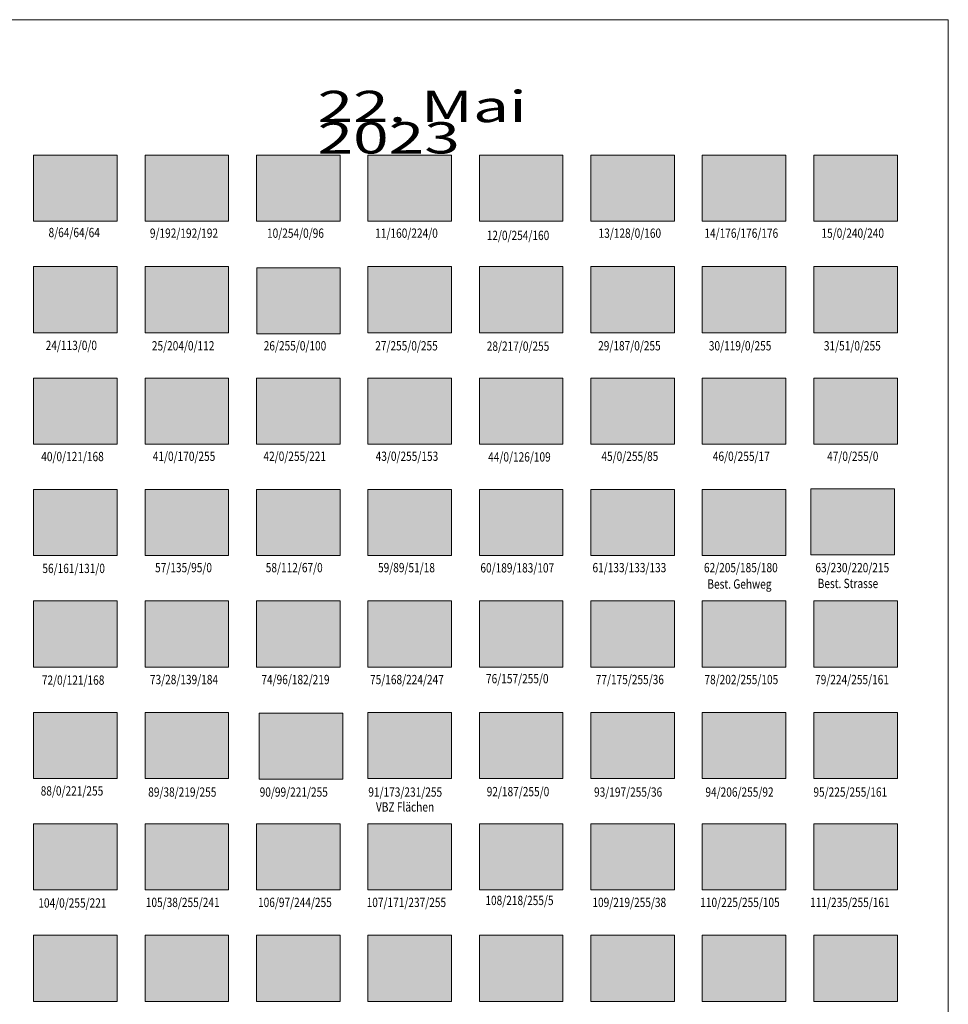
# Model space of a CAD drawing. Units: metres. Extents: x -15 to 85, y -2 to 103.
# Drawn here: x 35 to 85, y 50 to 103 of the extents above; entities that cross this region are included whole.
import ezdxf

# ---------------------------------------------------------------- set-up
doc = ezdxf.new("R2010")
doc.units = ezdxf.units.M
doc.header["$MEASUREMENT"] = 0
doc.layers.add('TAZ 1010 (Construction)', color=1, linetype='Continuous', lineweight=0)
doc.styles.add('Style-Arial', font='arial.ttf')
doc.styles.add('Style-arial rund fett', font='arial rund fett.shx')

msp = doc.modelspace()

# ---------------------------------------------------------------- linework, layer by layer
at = {"layer": 'TAZ 1010 (Construction)', "color": 7, "linetype": 'Continuous', "lineweight": 0, "flags": 128}
msp.add_lwpolyline([(-14.75713, 103.073821), (85.24287, 103.073821), (85.24287, -1.926179), (-14.75713, -1.926179)], close=True, dxfattribs=at)
msp.add_lwpolyline([(-14.75713, 103.073821), (85.24287, 103.073821), (85.24287, -1.926179), (-14.75713, -1.926179)], close=True, dxfattribs=at)
at = {"layer": 'TAZ 1010 (Construction)', "color": 250, "linetype": 'Continuous', "lineweight": 0, "flags": 128}
msp.add_lwpolyline([(36, 95.777778), (40.5, 95.777778), (40.5, 92.222222), (36, 92.222222)], close=True, dxfattribs=at)
msp.add_lwpolyline([(36, 95.777778), (40.5, 95.777778), (40.5, 92.222222), (36, 92.222222)], close=True, dxfattribs=at)
at = {"layer": 'TAZ 1010 (Construction)', "color": 9, "linetype": 'Continuous', "lineweight": 0, "flags": 128}
msp.add_lwpolyline([(42, 95.777778), (46.5, 95.777778), (46.5, 92.222222), (42, 92.222222)], close=True, dxfattribs=at)
msp.add_lwpolyline([(42, 95.777778), (46.5, 95.777778), (46.5, 92.222222), (42, 92.222222)], close=True, dxfattribs=at)
at = {"layer": 'TAZ 1010 (Construction)', "color": 230, "linetype": 'Continuous', "lineweight": 0, "flags": 128}
for points in [[(48, 95.777778), (52.5, 95.777778), (52.5, 92.222222), (48, 92.222222)], [(48, 95.777778), (52.5, 95.777778), (52.5, 92.222222), (48, 92.222222)], [(48.0134, 89.713078), (52.5134, 89.713078), (52.5134, 86.157522), (48.0134, 86.157522)], [(48.0134, 89.713078), (52.5134, 89.713078), (52.5134, 86.157522), (48.0134, 86.157522)]]:
    msp.add_lwpolyline(points, close=True, dxfattribs=at)
at = {"layer": 'TAZ 1010 (Construction)', "color": 62, "linetype": 'Continuous', "lineweight": 0, "flags": 128}
msp.add_lwpolyline([(54, 95.777778), (58.5, 95.777778), (58.5, 92.222222), (54, 92.222222)], close=True, dxfattribs=at)
msp.add_lwpolyline([(54, 95.777778), (58.5, 95.777778), (58.5, 92.222222), (54, 92.222222)], close=True, dxfattribs=at)
at = {"layer": 'TAZ 1010 (Construction)', "color": 120, "linetype": 'Continuous', "lineweight": 0, "flags": 128}
for points in [[(60, 95.777778), (64.5, 95.777778), (64.5, 92.222222), (60, 92.222222)], [(60, 95.777778), (64.5, 95.777778), (64.5, 92.222222), (60, 92.222222)], [(48, 83.777778), (52.5, 83.777778), (52.5, 80.222222), (48, 80.222222)], [(48, 83.777778), (52.5, 83.777778), (52.5, 80.222222), (48, 80.222222)], [(36, 59.777778), (40.5, 59.777778), (40.5, 56.222222), (36, 56.222222)], [(36, 59.777778), (40.5, 59.777778), (40.5, 56.222222), (36, 56.222222)]]:
    msp.add_lwpolyline(points, close=True, dxfattribs=at)
at = {"layer": 'TAZ 1010 (Construction)', "color": 204, "linetype": 'Continuous', "lineweight": 0, "flags": 128}
msp.add_lwpolyline([(66, 95.777778), (70.5, 95.777778), (70.5, 92.222222), (66, 92.222222)], close=True, dxfattribs=at)
msp.add_lwpolyline([(66, 95.777778), (70.5, 95.777778), (70.5, 92.222222), (66, 92.222222)], close=True, dxfattribs=at)
at = {"layer": 'TAZ 1010 (Construction)', "color": 253, "linetype": 'Continuous', "lineweight": 0, "flags": 128}
msp.add_lwpolyline([(72, 95.777778), (76.5, 95.777778), (76.5, 92.222222), (72, 92.222222)], close=True, dxfattribs=at)
msp.add_lwpolyline([(72, 95.777778), (76.5, 95.777778), (76.5, 92.222222), (72, 92.222222)], close=True, dxfattribs=at)
at = {"layer": 'TAZ 1010 (Construction)', "color": 4, "linetype": 'Continuous', "lineweight": 0, "flags": 128}
for points in [[(78, 95.777778), (82.5, 95.777778), (82.5, 92.222222), (78, 92.222222)], [(78, 95.777778), (82.5, 95.777778), (82.5, 92.222222), (78, 92.222222)], [(42, 59.777778), (46.5, 59.777778), (46.5, 56.222222), (42, 56.222222)], [(42, 59.777778), (46.5, 59.777778), (46.5, 56.222222), (42, 56.222222)]]:
    msp.add_lwpolyline(points, close=True, dxfattribs=at)
at = {"layer": 'TAZ 1010 (Construction)', "color": 16, "linetype": 'Continuous', "lineweight": 0, "flags": 128}
msp.add_lwpolyline([(36, 89.777778), (40.5, 89.777778), (40.5, 86.222222), (36, 86.222222)], close=True, dxfattribs=at)
msp.add_lwpolyline([(36, 89.777778), (40.5, 89.777778), (40.5, 86.222222), (36, 86.222222)], close=True, dxfattribs=at)
at = {"layer": 'TAZ 1010 (Construction)', "color": 232, "linetype": 'Continuous', "lineweight": 0, "flags": 128}
msp.add_lwpolyline([(42, 89.777778), (46.5, 89.777778), (46.5, 86.222222), (42, 86.222222)], close=True, dxfattribs=at)
msp.add_lwpolyline([(42, 89.777778), (46.5, 89.777778), (46.5, 86.222222), (42, 86.222222)], close=True, dxfattribs=at)
at = {"layer": 'TAZ 1010 (Construction)', "color": 6, "linetype": 'Continuous', "lineweight": 0, "flags": 128}
msp.add_lwpolyline([(54, 89.777778), (58.5, 89.777778), (58.5, 86.222222), (54, 86.222222)], close=True, dxfattribs=at)
msp.add_lwpolyline([(54, 89.777778), (58.5, 89.777778), (58.5, 86.222222), (54, 86.222222)], close=True, dxfattribs=at)
at = {"layer": 'TAZ 1010 (Construction)', "color": 200, "linetype": 'Continuous', "lineweight": 0, "flags": 128}
for points in [[(60, 89.777778), (64.5, 89.777778), (64.5, 86.222222), (60, 86.222222)], [(60, 89.777778), (64.5, 89.777778), (64.5, 86.222222), (60, 86.222222)], [(66, 89.777778), (70.5, 89.777778), (70.5, 86.222222), (66, 86.222222)], [(66, 89.777778), (70.5, 89.777778), (70.5, 86.222222), (66, 86.222222)]]:
    msp.add_lwpolyline(points, close=True, dxfattribs=at)
at = {"layer": 'TAZ 1010 (Construction)', "color": 190, "linetype": 'Continuous', "lineweight": 0, "flags": 128}
msp.add_lwpolyline([(72, 89.777778), (76.5, 89.777778), (76.5, 86.222222), (72, 86.222222)], close=True, dxfattribs=at)
msp.add_lwpolyline([(72, 89.777778), (76.5, 89.777778), (76.5, 86.222222), (72, 86.222222)], close=True, dxfattribs=at)
at = {"layer": 'TAZ 1010 (Construction)', "color": 180, "linetype": 'Continuous', "lineweight": 0, "flags": 128}
msp.add_lwpolyline([(78, 89.777778), (82.5, 89.777778), (82.5, 86.222222), (78, 86.222222)], close=True, dxfattribs=at)
msp.add_lwpolyline([(78, 89.777778), (82.5, 89.777778), (82.5, 86.222222), (78, 86.222222)], close=True, dxfattribs=at)
at = {"layer": 'TAZ 1010 (Construction)', "color": 144, "linetype": 'Continuous', "lineweight": 0, "flags": 128}
for points in [[(36, 83.777778), (40.5, 83.777778), (40.5, 80.222222), (36, 80.222222)], [(36, 83.777778), (40.5, 83.777778), (40.5, 80.222222), (36, 80.222222)], [(36, 71.777778), (40.5, 71.777778), (40.5, 68.222222), (36, 68.222222)], [(36, 71.777778), (40.5, 71.777778), (40.5, 68.222222), (36, 68.222222)]]:
    msp.add_lwpolyline(points, close=True, dxfattribs=at)
at = {"layer": 'TAZ 1010 (Construction)', "color": 140, "linetype": 'Continuous', "lineweight": 0, "flags": 128}
for points in [[(42, 83.777778), (46.5, 83.777778), (46.5, 80.222222), (42, 80.222222)], [(42, 83.777778), (46.5, 83.777778), (46.5, 80.222222), (42, 80.222222)], [(36, 65.777778), (40.5, 65.777778), (40.5, 62.222222), (36, 62.222222)], [(36, 65.777778), (40.5, 65.777778), (40.5, 62.222222), (36, 62.222222)], [(42, 65.777778), (46.5, 65.777778), (46.5, 62.222222), (42, 62.222222)], [(42, 65.777778), (46.5, 65.777778), (46.5, 62.222222), (42, 62.222222)]]:
    msp.add_lwpolyline(points, close=True, dxfattribs=at)
at = {"layer": 'TAZ 1010 (Construction)', "color": 110, "linetype": 'Continuous', "lineweight": 0, "flags": 128}
for points in [[(54, 83.777778), (58.5, 83.777778), (58.5, 80.222222), (54, 80.222222)], [(54, 83.777778), (58.5, 83.777778), (58.5, 80.222222), (54, 80.222222)], [(36, 53.777778), (40.5, 53.777778), (40.5, 50.222222), (36, 50.222222)], [(36, 53.777778), (40.5, 53.777778), (40.5, 50.222222), (36, 50.222222)], [(42, 53.777778), (46.5, 53.777778), (46.5, 50.222222), (42, 50.222222)], [(42, 53.777778), (46.5, 53.777778), (46.5, 50.222222), (42, 50.222222)]]:
    msp.add_lwpolyline(points, close=True, dxfattribs=at)
at = {"layer": 'TAZ 1010 (Construction)', "color": 126, "linetype": 'Continuous', "lineweight": 0, "flags": 128}
msp.add_lwpolyline([(60, 83.777778), (64.5, 83.777778), (64.5, 80.222222), (60, 80.222222)], close=True, dxfattribs=at)
msp.add_lwpolyline([(60, 83.777778), (64.5, 83.777778), (64.5, 80.222222), (60, 80.222222)], close=True, dxfattribs=at)
at = {"layer": 'TAZ 1010 (Construction)', "color": 100, "linetype": 'Continuous', "lineweight": 0, "flags": 128}
msp.add_lwpolyline([(66, 83.777778), (70.5, 83.777778), (70.5, 80.222222), (66, 80.222222)], close=True, dxfattribs=at)
msp.add_lwpolyline([(66, 83.777778), (70.5, 83.777778), (70.5, 80.222222), (66, 80.222222)], close=True, dxfattribs=at)
at = {"layer": 'TAZ 1010 (Construction)', "color": 3, "linetype": 'Continuous', "lineweight": 0, "flags": 128}
for points in [[(72, 83.777778), (76.5, 83.777778), (76.5, 80.222222), (72, 80.222222)], [(72, 83.777778), (76.5, 83.777778), (76.5, 80.222222), (72, 80.222222)], [(78, 83.777778), (82.5, 83.777778), (82.5, 80.222222), (78, 80.222222)], [(78, 83.777778), (82.5, 83.777778), (82.5, 80.222222), (78, 80.222222)]]:
    msp.add_lwpolyline(points, close=True, dxfattribs=at)
at = {"layer": 'TAZ 1010 (Construction)', "color": 44, "linetype": 'Continuous', "lineweight": 0, "flags": 128}
msp.add_lwpolyline([(36, 77.777778), (40.5, 77.777778), (40.5, 74.222222), (36, 74.222222)], close=True, dxfattribs=at)
msp.add_lwpolyline([(36, 77.777778), (40.5, 77.777778), (40.5, 74.222222), (36, 74.222222)], close=True, dxfattribs=at)
at = {"layer": 'TAZ 1010 (Construction)', "color": 46, "linetype": 'Continuous', "lineweight": 0, "flags": 128}
msp.add_lwpolyline([(42, 77.777778), (46.5, 77.777778), (46.5, 74.222222), (42, 74.222222)], close=True, dxfattribs=at)
msp.add_lwpolyline([(42, 77.777778), (46.5, 77.777778), (46.5, 74.222222), (42, 74.222222)], close=True, dxfattribs=at)
at = {"layer": 'TAZ 1010 (Construction)', "color": 36, "linetype": 'Continuous', "lineweight": 0, "flags": 128}
msp.add_lwpolyline([(48, 77.777778), (52.5, 77.777778), (52.5, 74.222222), (48, 74.222222)], close=True, dxfattribs=at)
msp.add_lwpolyline([(48, 77.777778), (52.5, 77.777778), (52.5, 74.222222), (48, 74.222222)], close=True, dxfattribs=at)
at = {"layer": 'TAZ 1010 (Construction)', "color": 38, "linetype": 'Continuous', "lineweight": 0, "flags": 128}
msp.add_lwpolyline([(54, 77.777778), (58.5, 77.777778), (58.5, 74.222222), (54, 74.222222)], close=True, dxfattribs=at)
msp.add_lwpolyline([(54, 77.777778), (58.5, 77.777778), (58.5, 74.222222), (54, 74.222222)], close=True, dxfattribs=at)
at = {"layer": 'TAZ 1010 (Construction)', "color": 53, "linetype": 'Continuous', "lineweight": 0, "flags": 128}
for points in [[(60, 77.777778), (64.5, 77.777778), (64.5, 74.222222), (60, 74.222222)], [(60, 77.777778), (64.5, 77.777778), (64.5, 74.222222), (60, 74.222222)], [(72, 53.777778), (76.5, 53.777778), (76.5, 50.222222), (72, 50.222222)], [(72, 53.777778), (76.5, 53.777778), (76.5, 50.222222), (72, 50.222222)]]:
    msp.add_lwpolyline(points, close=True, dxfattribs=at)
at = {"layer": 'TAZ 1010 (Construction)', "color": 252, "linetype": 'Continuous', "lineweight": 0, "flags": 128}
msp.add_lwpolyline([(66, 77.777778), (70.5, 77.777778), (70.5, 74.222222), (66, 74.222222)], close=True, dxfattribs=at)
msp.add_lwpolyline([(66, 77.777778), (70.5, 77.777778), (70.5, 74.222222), (66, 74.222222)], close=True, dxfattribs=at)
at = {"layer": 'TAZ 1010 (Construction)', "color": 254, "linetype": 'Continuous', "lineweight": 0, "flags": 128}
for points in [[(72, 77.777778), (76.5, 77.777778), (76.5, 74.222222), (72, 74.222222)], [(72, 77.777778), (76.5, 77.777778), (76.5, 74.222222), (72, 74.222222)], [(77.842, 77.809578), (82.342, 77.809578), (82.342, 74.254022), (77.842, 74.254022)], [(77.842, 77.809578), (82.342, 77.809578), (82.342, 74.254022), (77.842, 74.254022)]]:
    msp.add_lwpolyline(points, close=True, dxfattribs=at)
at = {"layer": 'TAZ 1010 (Construction)', "color": 142, "linetype": 'Continuous', "lineweight": 0, "flags": 128}
msp.add_lwpolyline([(42, 71.777778), (46.5, 71.777778), (46.5, 68.222222), (42, 68.222222)], close=True, dxfattribs=at)
msp.add_lwpolyline([(42, 71.777778), (46.5, 71.777778), (46.5, 68.222222), (42, 68.222222)], close=True, dxfattribs=at)
at = {"layer": 'TAZ 1010 (Construction)', "color": 143, "linetype": 'Continuous', "lineweight": 0, "flags": 128}
msp.add_lwpolyline([(48, 71.777778), (52.5, 71.777778), (52.5, 68.222222), (48, 68.222222)], close=True, dxfattribs=at)
msp.add_lwpolyline([(48, 71.777778), (52.5, 71.777778), (52.5, 68.222222), (48, 68.222222)], close=True, dxfattribs=at)
at = {"layer": 'TAZ 1010 (Construction)', "color": 141, "linetype": 'Continuous', "lineweight": 0, "flags": 128}
for points in [[(54, 71.777778), (58.5, 71.777778), (58.5, 68.222222), (54, 68.222222)], [(54, 71.777778), (58.5, 71.777778), (58.5, 68.222222), (54, 68.222222)], [(48.1536, 65.737778), (52.6536, 65.737778), (52.6536, 62.182222), (48.1536, 62.182222)], [(48.1536, 65.737778), (52.6536, 65.737778), (52.6536, 62.182222), (48.1536, 62.182222)], [(54, 65.777778), (58.5, 65.777778), (58.5, 62.222222), (54, 62.222222)], [(54, 65.777778), (58.5, 65.777778), (58.5, 62.222222), (54, 62.222222)], [(54, 59.777778), (58.5, 59.777778), (58.5, 56.222222), (54, 56.222222)], [(54, 59.777778), (58.5, 59.777778), (58.5, 56.222222), (54, 56.222222)]]:
    msp.add_lwpolyline(points, close=True, dxfattribs=at)
at = {"layer": 'TAZ 1010 (Construction)', "color": 70, "linetype": 'Continuous', "lineweight": 0, "flags": 128}
msp.add_lwpolyline([(60, 71.777778), (64.5, 71.777778), (64.5, 68.222222), (60, 68.222222)], close=True, dxfattribs=at)
msp.add_lwpolyline([(60, 71.777778), (64.5, 71.777778), (64.5, 68.222222), (60, 68.222222)], close=True, dxfattribs=at)
at = {"layer": 'TAZ 1010 (Construction)', "color": 60, "linetype": 'Continuous', "lineweight": 0, "flags": 128}
for points in [[(66, 71.777778), (70.5, 71.777778), (70.5, 68.222222), (66, 68.222222)], [(66, 71.777778), (70.5, 71.777778), (70.5, 68.222222), (66, 68.222222)], [(60, 65.777778), (64.5, 65.777778), (64.5, 62.222222), (60, 62.222222)], [(60, 65.777778), (64.5, 65.777778), (64.5, 62.222222), (60, 62.222222)], [(66, 65.777778), (70.5, 65.777778), (70.5, 62.222222), (66, 62.222222)], [(66, 65.777778), (70.5, 65.777778), (70.5, 62.222222), (66, 62.222222)], [(60, 59.777778), (64.5, 59.777778), (64.5, 56.222222), (60, 56.222222)], [(60, 59.777778), (64.5, 59.777778), (64.5, 56.222222), (60, 56.222222)], [(66, 59.777778), (70.5, 59.777778), (70.5, 56.222222), (66, 56.222222)], [(66, 59.777778), (70.5, 59.777778), (70.5, 56.222222), (66, 56.222222)]]:
    msp.add_lwpolyline(points, close=True, dxfattribs=at)
at = {"layer": 'TAZ 1010 (Construction)', "color": 61, "linetype": 'Continuous', "lineweight": 0, "flags": 128}
for points in [[(72, 71.777778), (76.5, 71.777778), (76.5, 68.222222), (72, 68.222222)], [(72, 71.777778), (76.5, 71.777778), (76.5, 68.222222), (72, 68.222222)], [(78, 71.777778), (82.5, 71.777778), (82.5, 68.222222), (78, 68.222222)], [(78, 71.777778), (82.5, 71.777778), (82.5, 68.222222), (78, 68.222222)], [(72, 65.777778), (76.5, 65.777778), (76.5, 62.222222), (72, 62.222222)], [(72, 65.777778), (76.5, 65.777778), (76.5, 62.222222), (72, 62.222222)], [(78, 65.777778), (82.5, 65.777778), (82.5, 62.222222), (78, 62.222222)], [(78, 65.777778), (82.5, 65.777778), (82.5, 62.222222), (78, 62.222222)], [(72, 59.777778), (76.5, 59.777778), (76.5, 56.222222), (72, 56.222222)], [(72, 59.777778), (76.5, 59.777778), (76.5, 56.222222), (72, 56.222222)], [(78, 59.777778), (82.5, 59.777778), (82.5, 56.222222), (78, 56.222222)], [(78, 59.777778), (82.5, 59.777778), (82.5, 56.222222), (78, 56.222222)]]:
    msp.add_lwpolyline(points, close=True, dxfattribs=at)
at = {"layer": 'TAZ 1010 (Construction)', "color": 131, "linetype": 'Continuous', "lineweight": 0, "flags": 128}
msp.add_lwpolyline([(48, 59.777778), (52.5, 59.777778), (52.5, 56.222222), (48, 56.222222)], close=True, dxfattribs=at)
msp.add_lwpolyline([(48, 59.777778), (52.5, 59.777778), (52.5, 56.222222), (48, 56.222222)], close=True, dxfattribs=at)
at = {"layer": 'TAZ 1010 (Construction)', "color": 111, "linetype": 'Continuous', "lineweight": 0, "flags": 128}
for points in [[(48, 53.777778), (52.5, 53.777778), (52.5, 50.222222), (48, 50.222222)], [(48, 53.777778), (52.5, 53.777778), (52.5, 50.222222), (48, 50.222222)], [(54, 53.777778), (58.5, 53.777778), (58.5, 50.222222), (54, 50.222222)], [(54, 53.777778), (58.5, 53.777778), (58.5, 50.222222), (54, 50.222222)]]:
    msp.add_lwpolyline(points, close=True, dxfattribs=at)
at = {"layer": 'TAZ 1010 (Construction)', "color": 52, "linetype": 'Continuous', "lineweight": 0, "flags": 128}
for points in [[(60, 53.777778), (64.5, 53.777778), (64.5, 50.222222), (60, 50.222222)], [(60, 53.777778), (64.5, 53.777778), (64.5, 50.222222), (60, 50.222222)], [(66, 53.777778), (70.5, 53.777778), (70.5, 50.222222), (66, 50.222222)], [(66, 53.777778), (70.5, 53.777778), (70.5, 50.222222), (66, 50.222222)]]:
    msp.add_lwpolyline(points, close=True, dxfattribs=at)
at = {"layer": 'TAZ 1010 (Construction)', "color": 51, "linetype": 'Continuous', "lineweight": 0, "flags": 128}
msp.add_lwpolyline([(78, 53.777778), (82.5, 53.777778), (82.5, 50.222222), (78, 50.222222)], close=True, dxfattribs=at)
msp.add_lwpolyline([(78, 53.777778), (82.5, 53.777778), (82.5, 50.222222), (78, 50.222222)], close=True, dxfattribs=at)
at = {"layer": 'TAZ 1010 (Construction)', "color": 250, "linetype": 'Continuous', "lineweight": 0, "extrusion": (0, 0, -1)}
msp.add_solid([(-36, 95.777778), (-40.5, 95.777778), (-36, 92.222222), (-40.5, 92.222222)], dxfattribs=at)
msp.add_solid([(-36, 95.777778), (-40.5, 95.777778), (-36, 92.222222), (-40.5, 92.222222)], dxfattribs=at)
at = {"layer": 'TAZ 1010 (Construction)', "color": 9, "linetype": 'Continuous', "lineweight": 0, "extrusion": (0, 0, -1)}
msp.add_solid([(-42, 95.777778), (-46.5, 95.777778), (-42, 92.222222), (-46.5, 92.222222)], dxfattribs=at)
msp.add_solid([(-42, 95.777778), (-46.5, 95.777778), (-42, 92.222222), (-46.5, 92.222222)], dxfattribs=at)
at = {"layer": 'TAZ 1010 (Construction)', "color": 230, "linetype": 'Continuous', "lineweight": 0, "extrusion": (0, 0, -1)}
for points in [[(-48, 95.777778), (-52.5, 95.777778), (-48, 92.222222), (-52.5, 92.222222)], [(-48, 95.777778), (-52.5, 95.777778), (-48, 92.222222), (-52.5, 92.222222)], [(-48.0134, 89.713078), (-52.5134, 89.713078), (-48.0134, 86.157522), (-52.5134, 86.157522)], [(-48.0134, 89.713078), (-52.5134, 89.713078), (-48.0134, 86.157522), (-52.5134, 86.157522)]]:
    msp.add_solid(points, dxfattribs=at)
at = {"layer": 'TAZ 1010 (Construction)', "color": 62, "linetype": 'Continuous', "lineweight": 0, "extrusion": (0, 0, -1)}
msp.add_solid([(-54, 95.777778), (-58.5, 95.777778), (-54, 92.222222), (-58.5, 92.222222)], dxfattribs=at)
msp.add_solid([(-54, 95.777778), (-58.5, 95.777778), (-54, 92.222222), (-58.5, 92.222222)], dxfattribs=at)
at = {"layer": 'TAZ 1010 (Construction)', "color": 120, "linetype": 'Continuous', "lineweight": 0, "extrusion": (0, 0, -1)}
for points in [[(-60, 95.777778), (-64.5, 95.777778), (-60, 92.222222), (-64.5, 92.222222)], [(-60, 95.777778), (-64.5, 95.777778), (-60, 92.222222), (-64.5, 92.222222)], [(-48, 83.777778), (-52.5, 83.777778), (-48, 80.222222), (-52.5, 80.222222)], [(-48, 83.777778), (-52.5, 83.777778), (-48, 80.222222), (-52.5, 80.222222)], [(-36, 59.777778), (-40.5, 59.777778), (-36, 56.222222), (-40.5, 56.222222)], [(-36, 59.777778), (-40.5, 59.777778), (-36, 56.222222), (-40.5, 56.222222)]]:
    msp.add_solid(points, dxfattribs=at)
at = {"layer": 'TAZ 1010 (Construction)', "color": 204, "linetype": 'Continuous', "lineweight": 0, "extrusion": (0, 0, -1)}
msp.add_solid([(-66, 95.777778), (-70.5, 95.777778), (-66, 92.222222), (-70.5, 92.222222)], dxfattribs=at)
msp.add_solid([(-66, 95.777778), (-70.5, 95.777778), (-66, 92.222222), (-70.5, 92.222222)], dxfattribs=at)
at = {"layer": 'TAZ 1010 (Construction)', "color": 253, "linetype": 'Continuous', "lineweight": 0, "extrusion": (0, 0, -1)}
msp.add_solid([(-72, 95.777778), (-76.5, 95.777778), (-72, 92.222222), (-76.5, 92.222222)], dxfattribs=at)
msp.add_solid([(-72, 95.777778), (-76.5, 95.777778), (-72, 92.222222), (-76.5, 92.222222)], dxfattribs=at)
at = {"layer": 'TAZ 1010 (Construction)', "color": 4, "linetype": 'Continuous', "lineweight": 0, "extrusion": (0, 0, -1)}
for points in [[(-78, 95.777778), (-82.5, 95.777778), (-78, 92.222222), (-82.5, 92.222222)], [(-78, 95.777778), (-82.5, 95.777778), (-78, 92.222222), (-82.5, 92.222222)], [(-42, 59.777778), (-46.5, 59.777778), (-42, 56.222222), (-46.5, 56.222222)], [(-42, 59.777778), (-46.5, 59.777778), (-42, 56.222222), (-46.5, 56.222222)]]:
    msp.add_solid(points, dxfattribs=at)
at = {"layer": 'TAZ 1010 (Construction)', "color": 16, "linetype": 'Continuous', "lineweight": 0, "extrusion": (0, 0, -1)}
msp.add_solid([(-36, 89.777778), (-40.5, 89.777778), (-36, 86.222222), (-40.5, 86.222222)], dxfattribs=at)
msp.add_solid([(-36, 89.777778), (-40.5, 89.777778), (-36, 86.222222), (-40.5, 86.222222)], dxfattribs=at)
at = {"layer": 'TAZ 1010 (Construction)', "color": 232, "linetype": 'Continuous', "lineweight": 0, "extrusion": (0, 0, -1)}
msp.add_solid([(-42, 89.777778), (-46.5, 89.777778), (-42, 86.222222), (-46.5, 86.222222)], dxfattribs=at)
msp.add_solid([(-42, 89.777778), (-46.5, 89.777778), (-42, 86.222222), (-46.5, 86.222222)], dxfattribs=at)
at = {"layer": 'TAZ 1010 (Construction)', "color": 6, "linetype": 'Continuous', "lineweight": 0, "extrusion": (0, 0, -1)}
msp.add_solid([(-54, 89.777778), (-58.5, 89.777778), (-54, 86.222222), (-58.5, 86.222222)], dxfattribs=at)
msp.add_solid([(-54, 89.777778), (-58.5, 89.777778), (-54, 86.222222), (-58.5, 86.222222)], dxfattribs=at)
at = {"layer": 'TAZ 1010 (Construction)', "color": 200, "linetype": 'Continuous', "lineweight": 0, "extrusion": (0, 0, -1)}
for points in [[(-60, 89.777778), (-64.5, 89.777778), (-60, 86.222222), (-64.5, 86.222222)], [(-60, 89.777778), (-64.5, 89.777778), (-60, 86.222222), (-64.5, 86.222222)], [(-66, 89.777778), (-70.5, 89.777778), (-66, 86.222222), (-70.5, 86.222222)], [(-66, 89.777778), (-70.5, 89.777778), (-66, 86.222222), (-70.5, 86.222222)]]:
    msp.add_solid(points, dxfattribs=at)
at = {"layer": 'TAZ 1010 (Construction)', "color": 190, "linetype": 'Continuous', "lineweight": 0, "extrusion": (0, 0, -1)}
msp.add_solid([(-72, 89.777778), (-76.5, 89.777778), (-72, 86.222222), (-76.5, 86.222222)], dxfattribs=at)
msp.add_solid([(-72, 89.777778), (-76.5, 89.777778), (-72, 86.222222), (-76.5, 86.222222)], dxfattribs=at)
at = {"layer": 'TAZ 1010 (Construction)', "color": 180, "linetype": 'Continuous', "lineweight": 0, "extrusion": (0, 0, -1)}
msp.add_solid([(-78, 89.777778), (-82.5, 89.777778), (-78, 86.222222), (-82.5, 86.222222)], dxfattribs=at)
msp.add_solid([(-78, 89.777778), (-82.5, 89.777778), (-78, 86.222222), (-82.5, 86.222222)], dxfattribs=at)
at = {"layer": 'TAZ 1010 (Construction)', "color": 144, "linetype": 'Continuous', "lineweight": 0, "extrusion": (0, 0, -1)}
for points in [[(-36, 83.777778), (-40.5, 83.777778), (-36, 80.222222), (-40.5, 80.222222)], [(-36, 83.777778), (-40.5, 83.777778), (-36, 80.222222), (-40.5, 80.222222)], [(-36, 71.777778), (-40.5, 71.777778), (-36, 68.222222), (-40.5, 68.222222)], [(-36, 71.777778), (-40.5, 71.777778), (-36, 68.222222), (-40.5, 68.222222)]]:
    msp.add_solid(points, dxfattribs=at)
at = {"layer": 'TAZ 1010 (Construction)', "color": 140, "linetype": 'Continuous', "lineweight": 0, "extrusion": (0, 0, -1)}
for points in [[(-42, 83.777778), (-46.5, 83.777778), (-42, 80.222222), (-46.5, 80.222222)], [(-42, 83.777778), (-46.5, 83.777778), (-42, 80.222222), (-46.5, 80.222222)], [(-36, 65.777778), (-40.5, 65.777778), (-36, 62.222222), (-40.5, 62.222222)], [(-36, 65.777778), (-40.5, 65.777778), (-36, 62.222222), (-40.5, 62.222222)], [(-42, 65.777778), (-46.5, 65.777778), (-42, 62.222222), (-46.5, 62.222222)], [(-42, 65.777778), (-46.5, 65.777778), (-42, 62.222222), (-46.5, 62.222222)]]:
    msp.add_solid(points, dxfattribs=at)
at = {"layer": 'TAZ 1010 (Construction)', "color": 110, "linetype": 'Continuous', "lineweight": 0, "extrusion": (0, 0, -1)}
for points in [[(-54, 83.777778), (-58.5, 83.777778), (-54, 80.222222), (-58.5, 80.222222)], [(-54, 83.777778), (-58.5, 83.777778), (-54, 80.222222), (-58.5, 80.222222)], [(-36, 53.777778), (-40.5, 53.777778), (-36, 50.222222), (-40.5, 50.222222)], [(-36, 53.777778), (-40.5, 53.777778), (-36, 50.222222), (-40.5, 50.222222)], [(-42, 53.777778), (-46.5, 53.777778), (-42, 50.222222), (-46.5, 50.222222)], [(-42, 53.777778), (-46.5, 53.777778), (-42, 50.222222), (-46.5, 50.222222)]]:
    msp.add_solid(points, dxfattribs=at)
at = {"layer": 'TAZ 1010 (Construction)', "color": 126, "linetype": 'Continuous', "lineweight": 0, "extrusion": (0, 0, -1)}
msp.add_solid([(-60, 83.777778), (-64.5, 83.777778), (-60, 80.222222), (-64.5, 80.222222)], dxfattribs=at)
msp.add_solid([(-60, 83.777778), (-64.5, 83.777778), (-60, 80.222222), (-64.5, 80.222222)], dxfattribs=at)
at = {"layer": 'TAZ 1010 (Construction)', "color": 100, "linetype": 'Continuous', "lineweight": 0, "extrusion": (0, 0, -1)}
msp.add_solid([(-66, 83.777778), (-70.5, 83.777778), (-66, 80.222222), (-70.5, 80.222222)], dxfattribs=at)
msp.add_solid([(-66, 83.777778), (-70.5, 83.777778), (-66, 80.222222), (-70.5, 80.222222)], dxfattribs=at)
at = {"layer": 'TAZ 1010 (Construction)', "color": 3, "linetype": 'Continuous', "lineweight": 0, "extrusion": (0, 0, -1)}
for points in [[(-72, 83.777778), (-76.5, 83.777778), (-72, 80.222222), (-76.5, 80.222222)], [(-72, 83.777778), (-76.5, 83.777778), (-72, 80.222222), (-76.5, 80.222222)], [(-78, 83.777778), (-82.5, 83.777778), (-78, 80.222222), (-82.5, 80.222222)], [(-78, 83.777778), (-82.5, 83.777778), (-78, 80.222222), (-82.5, 80.222222)]]:
    msp.add_solid(points, dxfattribs=at)
at = {"layer": 'TAZ 1010 (Construction)', "color": 44, "linetype": 'Continuous', "lineweight": 0, "extrusion": (0, 0, -1)}
msp.add_solid([(-36, 77.777778), (-40.5, 77.777778), (-36, 74.222222), (-40.5, 74.222222)], dxfattribs=at)
msp.add_solid([(-36, 77.777778), (-40.5, 77.777778), (-36, 74.222222), (-40.5, 74.222222)], dxfattribs=at)
at = {"layer": 'TAZ 1010 (Construction)', "color": 46, "linetype": 'Continuous', "lineweight": 0, "extrusion": (0, 0, -1)}
msp.add_solid([(-42, 77.777778), (-46.5, 77.777778), (-42, 74.222222), (-46.5, 74.222222)], dxfattribs=at)
msp.add_solid([(-42, 77.777778), (-46.5, 77.777778), (-42, 74.222222), (-46.5, 74.222222)], dxfattribs=at)
at = {"layer": 'TAZ 1010 (Construction)', "color": 36, "linetype": 'Continuous', "lineweight": 0, "extrusion": (0, 0, -1)}
msp.add_solid([(-48, 77.777778), (-52.5, 77.777778), (-48, 74.222222), (-52.5, 74.222222)], dxfattribs=at)
msp.add_solid([(-48, 77.777778), (-52.5, 77.777778), (-48, 74.222222), (-52.5, 74.222222)], dxfattribs=at)
at = {"layer": 'TAZ 1010 (Construction)', "color": 38, "linetype": 'Continuous', "lineweight": 0, "extrusion": (0, 0, -1)}
msp.add_solid([(-54, 77.777778), (-58.5, 77.777778), (-54, 74.222222), (-58.5, 74.222222)], dxfattribs=at)
msp.add_solid([(-54, 77.777778), (-58.5, 77.777778), (-54, 74.222222), (-58.5, 74.222222)], dxfattribs=at)
at = {"layer": 'TAZ 1010 (Construction)', "color": 53, "linetype": 'Continuous', "lineweight": 0, "extrusion": (0, 0, -1)}
for points in [[(-60, 77.777778), (-64.5, 77.777778), (-60, 74.222222), (-64.5, 74.222222)], [(-60, 77.777778), (-64.5, 77.777778), (-60, 74.222222), (-64.5, 74.222222)], [(-72, 53.777778), (-76.5, 53.777778), (-72, 50.222222), (-76.5, 50.222222)], [(-72, 53.777778), (-76.5, 53.777778), (-72, 50.222222), (-76.5, 50.222222)]]:
    msp.add_solid(points, dxfattribs=at)
at = {"layer": 'TAZ 1010 (Construction)', "color": 252, "linetype": 'Continuous', "lineweight": 0, "extrusion": (0, 0, -1)}
msp.add_solid([(-66, 77.777778), (-70.5, 77.777778), (-66, 74.222222), (-70.5, 74.222222)], dxfattribs=at)
msp.add_solid([(-66, 77.777778), (-70.5, 77.777778), (-66, 74.222222), (-70.5, 74.222222)], dxfattribs=at)
at = {"layer": 'TAZ 1010 (Construction)', "color": 254, "linetype": 'Continuous', "lineweight": 0, "extrusion": (0, 0, -1)}
for points in [[(-72, 77.777778), (-76.5, 77.777778), (-72, 74.222222), (-76.5, 74.222222)], [(-72, 77.777778), (-76.5, 77.777778), (-72, 74.222222), (-76.5, 74.222222)], [(-77.842, 77.809578), (-82.342, 77.809578), (-77.842, 74.254022), (-82.342, 74.254022)], [(-77.842, 77.809578), (-82.342, 77.809578), (-77.842, 74.254022), (-82.342, 74.254022)]]:
    msp.add_solid(points, dxfattribs=at)
at = {"layer": 'TAZ 1010 (Construction)', "color": 142, "linetype": 'Continuous', "lineweight": 0, "extrusion": (0, 0, -1)}
msp.add_solid([(-42, 71.777778), (-46.5, 71.777778), (-42, 68.222222), (-46.5, 68.222222)], dxfattribs=at)
msp.add_solid([(-42, 71.777778), (-46.5, 71.777778), (-42, 68.222222), (-46.5, 68.222222)], dxfattribs=at)
at = {"layer": 'TAZ 1010 (Construction)', "color": 143, "linetype": 'Continuous', "lineweight": 0, "extrusion": (0, 0, -1)}
msp.add_solid([(-48, 71.777778), (-52.5, 71.777778), (-48, 68.222222), (-52.5, 68.222222)], dxfattribs=at)
msp.add_solid([(-48, 71.777778), (-52.5, 71.777778), (-48, 68.222222), (-52.5, 68.222222)], dxfattribs=at)
at = {"layer": 'TAZ 1010 (Construction)', "color": 141, "linetype": 'Continuous', "lineweight": 0, "extrusion": (0, 0, -1)}
for points in [[(-54, 71.777778), (-58.5, 71.777778), (-54, 68.222222), (-58.5, 68.222222)], [(-54, 71.777778), (-58.5, 71.777778), (-54, 68.222222), (-58.5, 68.222222)], [(-48.1536, 65.737778), (-52.6536, 65.737778), (-48.1536, 62.182222), (-52.6536, 62.182222)], [(-48.1536, 65.737778), (-52.6536, 65.737778), (-48.1536, 62.182222), (-52.6536, 62.182222)], [(-54, 65.777778), (-58.5, 65.777778), (-54, 62.222222), (-58.5, 62.222222)], [(-54, 65.777778), (-58.5, 65.777778), (-54, 62.222222), (-58.5, 62.222222)], [(-54, 59.777778), (-58.5, 59.777778), (-54, 56.222222), (-58.5, 56.222222)], [(-54, 59.777778), (-58.5, 59.777778), (-54, 56.222222), (-58.5, 56.222222)]]:
    msp.add_solid(points, dxfattribs=at)
at = {"layer": 'TAZ 1010 (Construction)', "color": 70, "linetype": 'Continuous', "lineweight": 0, "extrusion": (0, 0, -1)}
msp.add_solid([(-60, 71.777778), (-64.5, 71.777778), (-60, 68.222222), (-64.5, 68.222222)], dxfattribs=at)
msp.add_solid([(-60, 71.777778), (-64.5, 71.777778), (-60, 68.222222), (-64.5, 68.222222)], dxfattribs=at)
at = {"layer": 'TAZ 1010 (Construction)', "color": 60, "linetype": 'Continuous', "lineweight": 0, "extrusion": (0, 0, -1)}
for points in [[(-66, 71.777778), (-70.5, 71.777778), (-66, 68.222222), (-70.5, 68.222222)], [(-66, 71.777778), (-70.5, 71.777778), (-66, 68.222222), (-70.5, 68.222222)], [(-60, 65.777778), (-64.5, 65.777778), (-60, 62.222222), (-64.5, 62.222222)], [(-60, 65.777778), (-64.5, 65.777778), (-60, 62.222222), (-64.5, 62.222222)], [(-66, 65.777778), (-70.5, 65.777778), (-66, 62.222222), (-70.5, 62.222222)], [(-66, 65.777778), (-70.5, 65.777778), (-66, 62.222222), (-70.5, 62.222222)], [(-60, 59.777778), (-64.5, 59.777778), (-60, 56.222222), (-64.5, 56.222222)], [(-60, 59.777778), (-64.5, 59.777778), (-60, 56.222222), (-64.5, 56.222222)], [(-66, 59.777778), (-70.5, 59.777778), (-66, 56.222222), (-70.5, 56.222222)], [(-66, 59.777778), (-70.5, 59.777778), (-66, 56.222222), (-70.5, 56.222222)]]:
    msp.add_solid(points, dxfattribs=at)
at = {"layer": 'TAZ 1010 (Construction)', "color": 61, "linetype": 'Continuous', "lineweight": 0, "extrusion": (0, 0, -1)}
for points in [[(-72, 71.777778), (-76.5, 71.777778), (-72, 68.222222), (-76.5, 68.222222)], [(-72, 71.777778), (-76.5, 71.777778), (-72, 68.222222), (-76.5, 68.222222)], [(-78, 71.777778), (-82.5, 71.777778), (-78, 68.222222), (-82.5, 68.222222)], [(-78, 71.777778), (-82.5, 71.777778), (-78, 68.222222), (-82.5, 68.222222)], [(-72, 65.777778), (-76.5, 65.777778), (-72, 62.222222), (-76.5, 62.222222)], [(-72, 65.777778), (-76.5, 65.777778), (-72, 62.222222), (-76.5, 62.222222)], [(-78, 65.777778), (-82.5, 65.777778), (-78, 62.222222), (-82.5, 62.222222)], [(-78, 65.777778), (-82.5, 65.777778), (-78, 62.222222), (-82.5, 62.222222)], [(-72, 59.777778), (-76.5, 59.777778), (-72, 56.222222), (-76.5, 56.222222)], [(-72, 59.777778), (-76.5, 59.777778), (-72, 56.222222), (-76.5, 56.222222)], [(-78, 59.777778), (-82.5, 59.777778), (-78, 56.222222), (-82.5, 56.222222)], [(-78, 59.777778), (-82.5, 59.777778), (-78, 56.222222), (-82.5, 56.222222)]]:
    msp.add_solid(points, dxfattribs=at)
at = {"layer": 'TAZ 1010 (Construction)', "color": 131, "linetype": 'Continuous', "lineweight": 0, "extrusion": (0, 0, -1)}
msp.add_solid([(-48, 59.777778), (-52.5, 59.777778), (-48, 56.222222), (-52.5, 56.222222)], dxfattribs=at)
msp.add_solid([(-48, 59.777778), (-52.5, 59.777778), (-48, 56.222222), (-52.5, 56.222222)], dxfattribs=at)
at = {"layer": 'TAZ 1010 (Construction)', "color": 111, "linetype": 'Continuous', "lineweight": 0, "extrusion": (0, 0, -1)}
for points in [[(-48, 53.777778), (-52.5, 53.777778), (-48, 50.222222), (-52.5, 50.222222)], [(-48, 53.777778), (-52.5, 53.777778), (-48, 50.222222), (-52.5, 50.222222)], [(-54, 53.777778), (-58.5, 53.777778), (-54, 50.222222), (-58.5, 50.222222)], [(-54, 53.777778), (-58.5, 53.777778), (-54, 50.222222), (-58.5, 50.222222)]]:
    msp.add_solid(points, dxfattribs=at)
at = {"layer": 'TAZ 1010 (Construction)', "color": 52, "linetype": 'Continuous', "lineweight": 0, "extrusion": (0, 0, -1)}
for points in [[(-60, 53.777778), (-64.5, 53.777778), (-60, 50.222222), (-64.5, 50.222222)], [(-60, 53.777778), (-64.5, 53.777778), (-60, 50.222222), (-64.5, 50.222222)], [(-66, 53.777778), (-70.5, 53.777778), (-66, 50.222222), (-70.5, 50.222222)], [(-66, 53.777778), (-70.5, 53.777778), (-66, 50.222222), (-70.5, 50.222222)]]:
    msp.add_solid(points, dxfattribs=at)
at = {"layer": 'TAZ 1010 (Construction)', "color": 51, "linetype": 'Continuous', "lineweight": 0, "extrusion": (0, 0, -1)}
msp.add_solid([(-78, 53.777778), (-82.5, 53.777778), (-78, 50.222222), (-82.5, 50.222222)], dxfattribs=at)
msp.add_solid([(-78, 53.777778), (-82.5, 53.777778), (-78, 50.222222), (-82.5, 50.222222)], dxfattribs=at)

# ---------------------------------------------------------------- texts
at = {"layer": 'TAZ 1010 (Construction)', "color": 7, "linetype": 'Continuous', "lineweight": 30, "insert": (51.283505, 99.244477), "char_height": 1.6875, "attachment_point": 1, "line_spacing_factor": 0.6, "style": 'Style-arial rund fett'}
msp.add_mtext('\\H1x;\\W1.49997;\\T1.151;22. Mai 2023', dxfattribs=at)
at = {"layer": 'TAZ 1010 (Construction)', "color": 7, "linetype": 'Continuous', "lineweight": 0, "char_height": 0.5, "attachment_point": 5, "line_spacing_factor": 0.6, "style": 'Style-Arial'}
for s, insert in [('\\H1x;\\W0.8;\\T1.163;8/64/64/64', (38.1892, 91.615913)), ('\\H1x;\\W0.8;\\T1.163;8/64/64/64', (38.1892, 91.615913)), ('\\H1x;\\W0.8;\\T1.163;9/192/192/192', (44.09698, 91.580713)), ('\\H1x;\\W0.8;\\T1.163;9/192/192/192', (44.09698, 91.580713)), ('\\H1x;\\W0.8;\\T1.163;10/254/0/96', (50.099114, 91.580713)), ('\\H1x;\\W0.8;\\T1.163;10/254/0/96', (50.099114, 91.580713)), ('\\H1x;\\W0.8;\\T1.163;11/160/224/0', (56.07762, 91.580713)), ('\\H1x;\\W0.8;\\T1.163;11/160/224/0', (56.07762, 91.580713)), ('\\H1x;\\W0.8;\\T1.163;12/0/254/160', (62.078055, 91.460213)), ('\\H1x;\\W0.8;\\T1.163;12/0/254/160', (62.078055, 91.460213)), ('\\H1x;\\W0.8;\\T1.163;13/128/0/160', (68.098352, 91.580713)), ('\\H1x;\\W0.8;\\T1.163;13/128/0/160', (68.098352, 91.580713)), ('\\H1x;\\W0.8;\\T1.163;14/176/176/176', (74.099114, 91.580713)), ('\\H1x;\\W0.8;\\T1.163;14/176/176/176', (74.099114, 91.580713)), ('\\H1x;\\W0.8;\\T1.163;15/0/240/240', (80.098352, 91.580713)), ('\\H1x;\\W0.8;\\T1.163;15/0/240/240', (80.098352, 91.580713)), ('\\H1x;\\W0.8;\\T1.163;24/113/0/0', (38.033778, 85.539313)), ('\\H1x;\\W0.8;\\T1.163;24/113/0/0', (38.033778, 85.539313)), ('\\H1x;\\W0.8;\\T1.163;25/204/0/112', (44.051579, 85.517613)), ('\\H1x;\\W0.8;\\T1.163;25/204/0/112', (44.051579, 85.517613)), ('\\H1x;\\W0.8;\\T1.163;26/255/0/100', (50.073682, 85.517613)), ('\\H1x;\\W0.8;\\T1.163;26/255/0/100', (50.073682, 85.517613)), ('\\H1x;\\W0.8;\\T1.163;27/255/0/255', (56.075969, 85.517613)), ('\\H1x;\\W0.8;\\T1.163;27/255/0/255', (56.075969, 85.517613)), ('\\H1x;\\W0.8;\\T1.163;28/217/0/255', (62.080269, 85.497813)), ('\\H1x;\\W0.8;\\T1.163;28/217/0/255', (62.080269, 85.497813)), ('\\H1x;\\W0.8;\\T1.163;29/187/0/255', (68.075969, 85.517613)), ('\\H1x;\\W0.8;\\T1.163;29/187/0/255', (68.075969, 85.517613)), ('\\H1x;\\W0.8;\\T1.163;30/119/0/255', (74.034506, 85.517613)), ('\\H1x;\\W0.8;\\T1.163;30/119/0/255', (74.034506, 85.517613)), ('\\H1x;\\W0.8;\\T1.163;31/51/0/255', (80.075969, 85.517613)), ('\\H1x;\\W0.8;\\T1.163;31/51/0/255', (80.075969, 85.517613)), ('\\H1x;\\W0.8;\\T1.163;40/0/121/168', (38.09705, 79.556213)), ('\\H1x;\\W0.8;\\T1.163;40/0/121/168', (38.09705, 79.556213)), ('\\H1x;\\W0.8;\\T1.163;41/0/170/255', (44.100741, 79.569913)), ('\\H1x;\\W0.8;\\T1.163;41/0/170/255', (44.100741, 79.569913)), ('\\H1x;\\W0.8;\\T1.163;42/0/255/221', (50.060497, 79.569913)), ('\\H1x;\\W0.8;\\T1.163;42/0/255/221', (50.060497, 79.569913)), ('\\H1x;\\W0.8;\\T1.163;43/0/255/153', (56.099217, 79.569913)), ('\\H1x;\\W0.8;\\T1.163;43/0/255/153', (56.099217, 79.569913)), ('\\H1x;\\W0.8;\\T1.163;44/0/126/109', (62.155941, 79.535413)), ('\\H1x;\\W0.8;\\T1.163;44/0/126/109', (62.155941, 79.535413)), ('\\H1x;\\W0.8;\\T1.163;45/0/255/85', (68.100741, 79.569913)), ('\\H1x;\\W0.8;\\T1.163;45/0/255/85', (68.100741, 79.569913)), ('\\H1x;\\W0.8;\\T1.163;46/0/255/17', (74.099217, 79.569913)), ('\\H1x;\\W0.8;\\T1.163;46/0/255/17', (74.099217, 79.569913)), ('\\H1x;\\W0.8;\\T1.163;47/0/255/0', (80.098455, 79.569913)), ('\\H1x;\\W0.8;\\T1.163;47/0/255/0', (80.098455, 79.569913)), ('\\H1x;\\W0.8;\\T1.163;56/161/131/0', (38.158882, 73.532213)), ('\\H1x;\\W0.8;\\T1.163;56/161/131/0', (38.158882, 73.532213)), ('\\H1x;\\W0.8;\\T1.163;57/135/95/0', (44.073682, 73.574613)), ('\\H1x;\\W0.8;\\T1.163;57/135/95/0', (44.073682, 73.574613)), ('\\H1x;\\W0.8;\\T1.163;58/112/67/0', (50.032219, 73.574613)), ('\\H1x;\\W0.8;\\T1.163;58/112/67/0', (50.032219, 73.574613)), ('\\H1x;\\W0.8;\\T1.163;59/89/51/18', (56.07475, 73.574613)), ('\\H1x;\\W0.8;\\T1.163;59/89/51/18', (56.07475, 73.574613)), ('\\H1x;\\W0.8;\\T1.163;60/189/183/107', (62.040245, 73.562313)), ('\\H1x;\\W0.8;\\T1.163;60/189/183/107', (62.040245, 73.562313)), ('\\H1x;\\W0.8;\\T1.163;61/133/133/133', (68.074445, 73.574613)), ('\\H1x;\\W0.8;\\T1.163;61/133/133/133', (68.074445, 73.574613)), ('\\H1x;\\W0.8;\\T1.163;62/205/185/180', (74.074445, 73.574613)), ('\\H1x;\\W0.8;\\T1.163;63/230/220/215', (80.073682, 73.574613)), ('\\H1x;\\W0.8;\\T1.163;Best. Gehweg', (73.99879, 72.691013)), ('\\H1x;\\W0.8;\\T1.163;Best. Strasse', (79.84079, 72.722813)), ('\\H1x;\\W0.8;\\T1.163;76/157/255/0', (62.039482, 67.596613)), ('\\H1x;\\W0.8;\\T1.163;76/157/255/0', (62.039482, 67.596613)), ('\\H1x;\\W0.8;\\T1.163;72/0/121/168', (38.128822, 67.518013)), ('\\H1x;\\W0.8;\\T1.163;72/0/121/168', (38.128822, 67.518013)), ('\\H1x;\\W0.8;\\T1.163;73/28/139/184', (44.097821, 67.549213)), ('\\H1x;\\W0.8;\\T1.163;73/28/139/184', (44.097821, 67.549213)), ('\\H1x;\\W0.8;\\T1.163;74/96/182/219', (50.099041, 67.549213)), ('\\H1x;\\W0.8;\\T1.163;74/96/182/219', (50.099041, 67.549213)), ('\\H1x;\\W0.8;\\T1.163;75/168/224/247', (56.098736, 67.549213)), ('\\H1x;\\W0.8;\\T1.163;75/168/224/247', (56.098736, 67.549213)), ('\\H1x;\\W0.8;\\T1.163;77/175/255/36', (68.098736, 67.549213)), ('\\H1x;\\W0.8;\\T1.163;77/175/255/36', (68.098736, 67.549213)), ('\\H1x;\\W0.8;\\T1.163;78/202/255/105', (74.10026, 67.549213)), ('\\H1x;\\W0.8;\\T1.163;78/202/255/105', (74.10026, 67.549213)), ('\\H1x;\\W0.8;\\T1.163;79/224/255/161', (80.060016, 67.549213)), ('\\H1x;\\W0.8;\\T1.163;79/224/255/161', (80.060016, 67.549213)), ('\\H1x;\\W0.8;\\T1.163;88/0/221/255', (38.067769, 61.553413)), ('\\H1x;\\W0.8;\\T1.163;88/0/221/255', (38.067769, 61.553413)), ('\\H1x;\\W0.8;\\T1.163;89/38/219/255', (44.006869, 61.491013)), ('\\H1x;\\W0.8;\\T1.163;89/38/219/255', (44.006869, 61.491013)), ('\\H1x;\\W0.8;\\T1.163;90/99/221/255', (50.006869, 61.491013)), ('\\H1x;\\W0.8;\\T1.163;90/99/221/255', (50.006869, 61.491013)), ('\\H1x;\\W0.8;\\T1.163;91/173/231/255', (56.006869, 61.491013)), ('\\H1x;\\W0.8;\\T1.163;91/173/231/255', (56.006869, 61.491013)), ('\\H1x;\\W0.8;\\T1.163;92/187/255/0', (62.078055, 61.515513)), ('\\H1x;\\W0.8;\\T1.163;92/187/255/0', (62.078055, 61.515513)), ('\\H1x;\\W0.8;\\T1.163;93/197/255/36', (68.005345, 61.491013)), ('\\H1x;\\W0.8;\\T1.163;93/197/255/36', (68.005345, 61.491013)), ('\\H1x;\\W0.8;\\T1.163;94/206/255/92', (74.003211, 61.491013)), ('\\H1x;\\W0.8;\\T1.163;94/206/255/92', (74.003211, 61.491013)), ('\\H1x;\\W0.8;\\T1.163;95/225/255/161', (79.966625, 61.491013)), ('\\H1x;\\W0.8;\\T1.163;95/225/255/161', (79.966625, 61.491013)), ('\\H1x;\\W0.8;\\T1.163;VBZ Flächen', (55.99879, 60.691013)), ('\\H1x;\\W0.8;\\T1.163;VBZ Flächen', (55.99879, 60.691013)), ('\\H1x;\\W0.8;\\T1.163;104/0/255/221', (38.089747, 55.520313)), ('\\H1x;\\W0.8;\\T1.163;104/0/255/221', (38.089747, 55.520313)), ('\\H1x;\\W0.8;\\T1.163;105/38/255/241', (44.028925, 55.551413)), ('\\H1x;\\W0.8;\\T1.163;105/38/255/241', (44.028925, 55.551413)), ('\\H1x;\\W0.8;\\T1.163;106/97/244/255', (50.069169, 55.551413)), ('\\H1x;\\W0.8;\\T1.163;106/97/244/255', (50.069169, 55.551413)), ('\\H1x;\\W0.8;\\T1.163;107/171/237/255', (56.069169, 55.551413)), ('\\H1x;\\W0.8;\\T1.163;107/171/237/255', (56.069169, 55.551413)), ('\\H1x;\\W0.8;\\T1.163;108/218/255/5', (62.157199, 55.657013)), ('\\H1x;\\W0.8;\\T1.163;108/218/255/5', (62.157199, 55.657013)), ('\\H1x;\\W0.8;\\T1.163;109/219/255/38', (68.06795, 55.551413)), ('\\H1x;\\W0.8;\\T1.163;109/219/255/38', (68.06795, 55.551413)), ('\\H1x;\\W0.8;\\T1.163;110/225/255/105', (74.027706, 55.551413)), ('\\H1x;\\W0.8;\\T1.163;110/225/255/105', (74.027706, 55.551413)), ('\\H1x;\\W0.8;\\T1.163;111/235/255/161', (79.945998, 55.551413)), ('\\H1x;\\W0.8;\\T1.163;111/235/255/161', (79.945998, 55.551413))]:
    msp.add_mtext(s, dxfattribs=dict(at, insert=insert))

doc.saveas('drawing.dxf')
